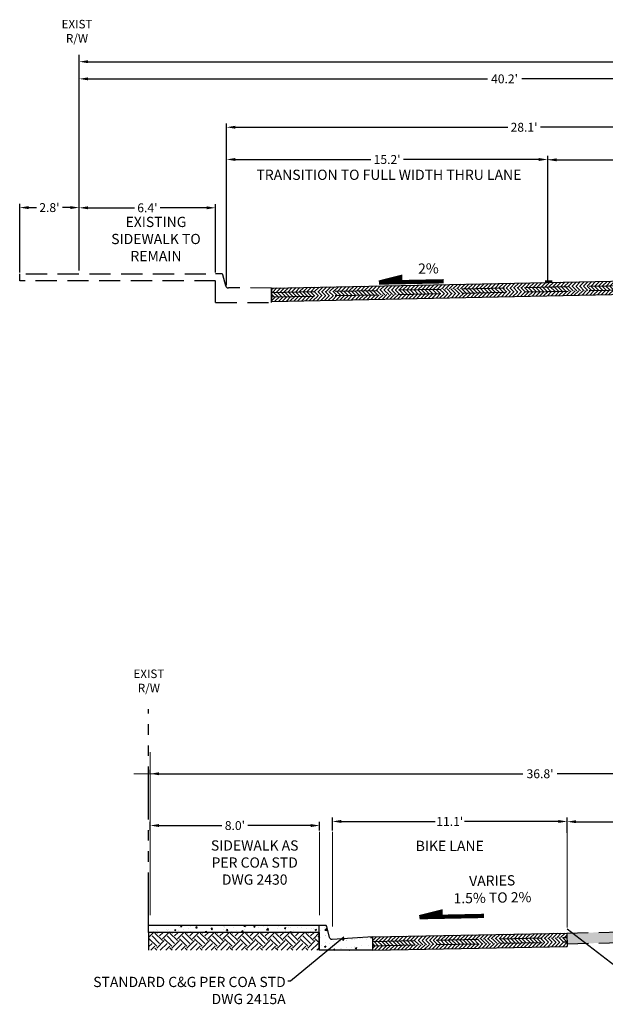
# Model space of a CAD drawing. Extents: x 145 to 267, y 69 to 144.
# Drawn here: x 145 to 172, y 97 to 144 of the extents above; entities that cross this region are included whole.
import ezdxf
from ezdxf.enums import TextEntityAlignment as Align

# ---------------------------------------------------------------- set-up
doc = ezdxf.new("R2010")
doc.units = 0
doc.header["$LTSCALE"] = 4
doc.header["$MEASUREMENT"] = 0
for name, pattern in [('DASHED', [0.75, 0.5, -0.25]), ('HIDDEN', [0.375, 0.25, -0.125]), ('PHANTOM2', [1.25, 0.625, -0.125, 0.125, -0.125, 0.125, -0.125])]:
    doc.linetypes.add(name, pattern=pattern)
for name, color, linetype in [('crossection', 4, 'Continuous'), ('EXIST', 7, 'Continuous'), ('EXISTING UNDERLAYED', 138, 'HIDDEN'), ('HATCH', 1, 'Continuous'), ('TEXT', 4, 'Continuous'), ('TypSec', 4, 'Continuous')]:
    doc.layers.add(name, color=color, linetype=linetype)
doc.layers.add('Dim', color=9, linetype='Continuous', lineweight=20)
doc.layers.add('NO PRINT', color=7, linetype='DASHED', plot=False)
doc.styles.add('L100', font='simplex.shx', dxfattribs={"height": 0.1})
doc.styles.add('L120', font='simplex.shx', dxfattribs={"height": 0.42})
doc.styles.add('L140', font='simplex.shx', dxfattribs={"height": 0.14})
doc.dimstyles.new('Copy of Standard', dxfattribs={"dimtxt": 0.42, "dimasz": 0.42, "dimexe": 0.18, "dimexo": 0.0625, "dimgap": 0.09, "dimtad": 0, "dimtih": 1, "dimtoh": 1, "dimdec": 1, "dimzin": 0, "dimdsep": 46, "dimtxsty": 'L120', "dimcen": 0.09, "dimadec": 0, "dimazin": 0, "dimtfac": 1, "dimtdec": 1, "dimtofl": 0, "dimtmove": 0, "dimatfit": 3, "dimfxl": 1, "dimtolj": 1, "dimtzin": 0, "dimarcsym": 0})
doc.dimstyles.new('GFW', dxfattribs={"dimtxt": 0.12, "dimasz": 0.12, "dimexe": 0.1, "dimexo": 0.0625, "dimgap": 0.05, "dimtad": 1, "dimtoh": 1, "dimzin": 0, "dimdsep": 46, "dimtxsty": 'L120', "dimcen": 0.09, "dimclrd": 2, "dimclre": 2, "dimclrt": 4, "dimadec": 0, "dimazin": 0, "dimtfac": 1, "dimtofl": 0, "dimtmove": 0, "dimatfit": 3, "dimfxl": 1, "dimtolj": 1, "dimtzin": 0, "dimarcsym": 0})
pattern_1 = [(45, (-1.50059, -98.57732), (-0.089095454, 0.089095454), [])]
pattern_2 = [(45, (-0.93787, -173.41516), (-0.08883029, 0.08883029), [])]

# ---------------------------------------------------------------- blocks, each defined once
blk = doc.blocks.new('ARROWRT')
at = {"layer": 'EXIST', "color": 4, "linetype": 'Continuous', "const_width": 1}
for points in [[(-7.78, 0), (-2.83, 1.15), (-2.83, 0)], [(-7.78, 0), (7.34, 0)]]:
    blk.add_lwpolyline(points, dxfattribs=at)
blk = doc.blocks.new('*D72')
at = {"layer": 'Defpoints', "color": 0, "transparency": 16777216}
for p in [(150.757, 105.139), (158.757, 105.439), (158.757, 105.139)]:
    blk.add_point(p, dxfattribs=at)
at = {"layer": 'Dim', "color": 0, "lineweight": -2, "transparency": 16777216}
for p, q in [((150.757, 105.202), (150.757, 105.619)), ((158.757, 105.202), (158.757, 105.619)), ((151.177, 105.439), (154.147, 105.439)), ((158.337, 105.439), (155.367, 105.439))]:
    blk.add_line(p, q, dxfattribs=at)
at = {"layer": 'Dim', "color": 0, "transparency": 16777216}
for points in [[(151.177, 105.509), (151.177, 105.369), (150.757, 105.439)], [(158.337, 105.509), (158.337, 105.369), (158.757, 105.439)]]:
    blk.add_solid(points, dxfattribs=at)
at = {"layer": 'Dim', "color": 0, "transparency": 16777216, "insert": (154.757, 105.439), "char_height": 0.42, "attachment_point": 5, "style": 'L120'}
blk.add_mtext("\\A1;8.0'", dxfattribs=at)
blk = doc.blocks.new('*D73')
at = {"layer": 'Defpoints', "color": 0, "transparency": 16777216}
for p in [(170.447, 105.632), (159.358, 105.139), (170.447, 105.139)]:
    blk.add_point(p, dxfattribs=at)
at = {"layer": 'Dim', "color": 0, "lineweight": -2, "transparency": 16777216}
for p, q in [((159.358, 105.202), (159.358, 105.812)), ((159.778, 105.632), (164.212, 105.632)), ((170.027, 105.632), (165.592, 105.632)), ((170.447, 105.202), (170.447, 105.812))]:
    blk.add_line(p, q, dxfattribs=at)
at = {"layer": 'Dim', "color": 0, "transparency": 16777216}
for points in [[(159.778, 105.702), (159.778, 105.562), (159.358, 105.632)], [(170.027, 105.702), (170.027, 105.562), (170.447, 105.632)]]:
    blk.add_solid(points, dxfattribs=at)
at = {"layer": 'Dim', "color": 0, "transparency": 16777216, "insert": (164.902, 105.632), "char_height": 0.42, "attachment_point": 5, "style": 'L120'}
blk.add_mtext("\\A1;11.1'", dxfattribs=at)
blk = doc.blocks.new('*D74')
at = {"layer": 'Defpoints', "color": 0, "transparency": 16777216}
for p in [(187.574, 105.621), (170.447, 105.039), (187.574, 105.039)]:
    blk.add_point(p, dxfattribs=at)
at = {"layer": 'Dim', "color": 0, "lineweight": -2, "transparency": 16777216}
for p, q in [((170.447, 105.102), (170.447, 105.801)), ((170.867, 105.621), (178.28, 105.621)), ((187.154, 105.621), (179.74, 105.621)), ((187.574, 105.102), (187.574, 105.801))]:
    blk.add_line(p, q, dxfattribs=at)
at = {"layer": 'Dim', "color": 0, "transparency": 16777216}
for points in [[(170.867, 105.691), (170.867, 105.551), (170.447, 105.621)], [(187.154, 105.691), (187.154, 105.551), (187.574, 105.621)]]:
    blk.add_solid(points, dxfattribs=at)
at = {"layer": 'Dim', "color": 0, "transparency": 16777216, "insert": (179.01, 105.621), "char_height": 0.42, "attachment_point": 5, "style": 'L120'}
blk.add_mtext("\\A1;17.1'", dxfattribs=at)
blk = doc.blocks.new('*D75')
at = {"layer": 'Defpoints', "color": 0, "transparency": 16777216}
for p in [(150.757, 107.875), (187.574, 107.885), (187.574, 107.885)]:
    blk.add_point(p, dxfattribs=at)
at = {"layer": 'Dim', "color": 0, "lineweight": -2, "transparency": 16777216}
for p, q in [((150.757, 107.937), (150.757, 108.065)), ((187.574, 107.947), (187.574, 108.065)), ((151.177, 107.885), (168.356, 107.885)), ((187.154, 107.885), (169.976, 107.885))]:
    blk.add_line(p, q, dxfattribs=at)
at = {"layer": 'Dim', "color": 0, "transparency": 16777216}
for points in [[(151.177, 107.955), (151.177, 107.815), (150.757, 107.885)], [(187.154, 107.955), (187.154, 107.815), (187.574, 107.885)]]:
    blk.add_solid(points, dxfattribs=at)
at = {"layer": 'Dim', "color": 0, "transparency": 16777216, "insert": (169.166, 107.885), "char_height": 0.42, "attachment_point": 5, "style": 'L120'}
blk.add_mtext("\\A1;36.8'", dxfattribs=at)
blk = doc.blocks.new('*D86')
at = {"layer": 'Defpoints', "color": 0, "transparency": 16777216}
for p in [(147.403, 134.63), (147.403, 131.665), (144.596, 131.501)]:
    blk.add_point(p, dxfattribs=at)
at = {"layer": 'Dim', "color": 0, "lineweight": -2, "transparency": 16777216}
for p, q in [((144.596, 131.564), (144.596, 134.81)), ((145.016, 134.63), (145.389, 134.63)), ((146.983, 134.63), (146.609, 134.63)), ((147.403, 131.728), (147.403, 134.81))]:
    blk.add_line(p, q, dxfattribs=at)
at = {"layer": 'Dim', "color": 0, "transparency": 16777216}
for points in [[(145.016, 134.7), (145.016, 134.56), (144.596, 134.63)], [(146.983, 134.7), (146.983, 134.56), (147.403, 134.63)]]:
    blk.add_solid(points, dxfattribs=at)
at = {"layer": 'Dim', "color": 0, "transparency": 16777216, "insert": (145.999, 134.63), "char_height": 0.42, "attachment_point": 5, "style": 'L120'}
blk.add_mtext("\\A1;2.8'", dxfattribs=at)
blk = doc.blocks.new('*D87')
at = {"layer": 'Defpoints', "color": 0, "transparency": 16777216}
for p in [(153.846, 134.62), (147.403, 131.665), (153.846, 131.501)]:
    blk.add_point(p, dxfattribs=at)
at = {"layer": 'Dim', "color": 0, "lineweight": -2, "transparency": 16777216}
for p, q in [((147.403, 131.728), (147.403, 134.8)), ((147.823, 134.62), (150.015, 134.62)), ((153.426, 134.62), (151.235, 134.62)), ((153.846, 131.564), (153.846, 134.8))]:
    blk.add_line(p, q, dxfattribs=at)
at = {"layer": 'Dim', "color": 0, "transparency": 16777216}
for points in [[(147.823, 134.69), (147.823, 134.55), (147.403, 134.62)], [(153.426, 134.69), (153.426, 134.55), (153.846, 134.62)]]:
    blk.add_solid(points, dxfattribs=at)
at = {"layer": 'Dim', "color": 0, "transparency": 16777216, "insert": (150.625, 134.62), "char_height": 0.42, "attachment_point": 5, "style": 'L120'}
blk.add_mtext("\\A1;6.4'", dxfattribs=at)
blk = doc.blocks.new('*D88')
at = {"layer": 'Defpoints', "color": 0, "transparency": 16777216}
for p in [(217.392, 141.522), (147.403, 132.782), (217.392, 131.665)]:
    blk.add_point(p, dxfattribs=at)
at = {"layer": 'Dim', "color": 0, "lineweight": -2, "transparency": 16777216}
for p, q in [((147.403, 132.844), (147.403, 141.702)), ((147.823, 141.522), (181.588, 141.522)), ((216.972, 141.522), (183.208, 141.522)), ((217.392, 131.728), (217.392, 141.702))]:
    blk.add_line(p, q, dxfattribs=at)
at = {"layer": 'Dim', "color": 0, "transparency": 16777216}
for points in [[(147.823, 141.592), (147.823, 141.452), (147.403, 141.522)], [(216.972, 141.592), (216.972, 141.452), (217.392, 141.522)]]:
    blk.add_solid(points, dxfattribs=at)
at = {"layer": 'Dim', "color": 0, "transparency": 16777216, "insert": (182.398, 141.522), "char_height": 0.42, "attachment_point": 5, "style": 'L120'}
blk.add_mtext("\\A1;70.0'", dxfattribs=at)
blk = doc.blocks.new('*D89')
at = {"layer": 'Defpoints', "color": 0, "transparency": 16777216}
for p in [(187.574, 140.711), (147.403, 131.728), (187.574, 131.926)]:
    blk.add_point(p, dxfattribs=at)
at = {"layer": 'Dim', "color": 0, "lineweight": -2, "transparency": 16777216}
for p, q in [((147.403, 131.79), (147.403, 140.891)), ((147.823, 140.711), (166.679, 140.711)), ((187.154, 140.711), (168.299, 140.711)), ((187.574, 131.988), (187.574, 140.891))]:
    blk.add_line(p, q, dxfattribs=at)
at = {"layer": 'Dim', "color": 0, "transparency": 16777216}
for points in [[(147.823, 140.781), (147.823, 140.641), (147.403, 140.711)], [(187.154, 140.781), (187.154, 140.641), (187.574, 140.711)]]:
    blk.add_solid(points, dxfattribs=at)
at = {"layer": 'Dim', "color": 0, "transparency": 16777216, "insert": (167.489, 140.711), "char_height": 0.42, "attachment_point": 5, "style": 'L120'}
blk.add_mtext("\\A1;40.2'", dxfattribs=at)
blk = doc.blocks.new('*D92')
at = {"layer": 'Defpoints', "color": 0, "transparency": 16777216}
for p in [(182.456, 138.425), (182.456, 131.502), (154.363, 130.96)]:
    blk.add_point(p, dxfattribs=at)
at = {"layer": 'Dim', "color": 0, "lineweight": -2, "transparency": 16777216}
for p, q in [((154.363, 131.023), (154.363, 138.605)), ((182.456, 131.564), (182.456, 138.605)), ((154.783, 138.425), (167.64, 138.425)), ((182.036, 138.425), (169.18, 138.425))]:
    blk.add_line(p, q, dxfattribs=at)
at = {"layer": 'Dim', "color": 0, "transparency": 16777216}
for points in [[(154.783, 138.495), (154.783, 138.355), (154.363, 138.425)], [(182.036, 138.495), (182.036, 138.355), (182.456, 138.425)]]:
    blk.add_solid(points, dxfattribs=at)
at = {"layer": 'Dim', "color": 0, "transparency": 16777216, "insert": (168.41, 138.425), "char_height": 0.42, "attachment_point": 5, "style": 'L120'}
blk.add_mtext("\\A1;28.1'", dxfattribs=at)
blk = doc.blocks.new('*D93')
at = {"layer": 'Defpoints', "color": 0, "transparency": 16777216}
for p in [(169.527, 136.903), (154.363, 131.023), (169.527, 131.138)]:
    blk.add_point(p, dxfattribs=at)
at = {"layer": 'Dim', "color": 0, "lineweight": -2, "transparency": 16777216}
for p, q in [((154.363, 131.085), (154.363, 137.083)), ((154.783, 136.903), (161.175, 136.903)), ((169.107, 136.903), (162.715, 136.903)), ((169.527, 131.201), (169.527, 137.083))]:
    blk.add_line(p, q, dxfattribs=at)
at = {"layer": 'Dim', "color": 0, "transparency": 16777216}
for points in [[(154.783, 136.973), (154.783, 136.833), (154.363, 136.903)], [(169.107, 136.973), (169.107, 136.833), (169.527, 136.903)]]:
    blk.add_solid(points, dxfattribs=at)
at = {"layer": 'Dim', "color": 0, "transparency": 16777216, "insert": (161.945, 136.903), "char_height": 0.42, "attachment_point": 5, "style": 'L120'}
blk.add_mtext("\\A1;15.2'", dxfattribs=at)
blk = doc.blocks.new('*D94')
at = {"layer": 'Defpoints', "color": 0, "transparency": 16777216}
for p in [(182.456, 136.887), (169.527, 131.201), (182.456, 131.564)]:
    blk.add_point(p, dxfattribs=at)
at = {"layer": 'Dim', "color": 0, "lineweight": -2, "transparency": 16777216}
for p, q in [((169.527, 131.263), (169.527, 137.067)), ((169.947, 136.887), (175.222, 136.887)), ((182.036, 136.887), (176.762, 136.887)), ((182.456, 131.627), (182.456, 137.067))]:
    blk.add_line(p, q, dxfattribs=at)
at = {"layer": 'Dim', "color": 0, "transparency": 16777216}
for points in [[(169.947, 136.957), (169.947, 136.817), (169.527, 136.887)], [(182.036, 136.957), (182.036, 136.817), (182.456, 136.887)]]:
    blk.add_solid(points, dxfattribs=at)
at = {"layer": 'Dim', "color": 0, "transparency": 16777216, "insert": (175.992, 136.887), "char_height": 0.42, "attachment_point": 5, "style": 'L120'}
blk.add_mtext("\\A1;12.9'", dxfattribs=at)

msp = doc.modelspace()

# ---------------------------------------------------------------- hatches: boundary and pattern name
h = msp.add_hatch()
h.set_pattern_fill('ANSI33', color=252, scale=1.008)
h.set_pattern_definition([(45, (-1.5006, -98.57732), (-0.1781909, 0.1781909), []), (45, (-1.3224, -98.57732), (-0.1781909, 0.1781909), [0.126, -0.063])])
h.paths.add_polyline_path([(205.453, 100.338), (187.574, 100.705), (170.438, 100.362), (170.438, 99.858), (187.574, 100.201), (205.453, 99.834)])
at = {"layer": 'HATCH'}
h = msp.add_hatch(dxfattribs=at)
h.set_pattern_fill('AR-CONC', color=256, scale=0.1008, style=0)
h.set_pattern_definition([(50, (-0.42456, -78.43257), (0.7229983, -0.0632542), [0.0756, -0.8316]), (355, (-0.4246, -78.4326), (-0.1398613, 0.7582097), [0.06048, -0.66528]), (100.4514, (-0.3643, -78.43784), (0.5831375, 0.694955), [0.06425, -0.7067512]), (46.1842, (-0.4246, -78.231), (1.075779, -0.1668432), [0.1134, -1.2474]), (96.6356, (-0.3349, -78.2449), (0.94214, 0.981911), [0.096375, -1.0601267]), (351.1842, (-0.4246, -78.231), (0.942139, 0.9819115), [0.09072, -0.99792]), (21, (-0.32376, -78.28137), (0.6016823, -0.4058398), [0.0756, -0.8316]), (326, (-0.3238, -78.2814), (0.2452619, 0.7309512), [0.06048, -0.66528]), (71.4514, (-0.2736, -78.3152), (0.8469444, 0.3251107), [0.06425, -0.7067512]), (37.5, (-0.42456, -78.43257), (0.01225713, 0.335557), [0, -0.657216, 0, -0.67536, 0, -0.6678]), (7.5, (-0.42456, -78.43257), (0.2651741, 0.397567), [0, -0.385056, 0, -0.642096, 0, -0.25452]), (327.5, (-0.64935, -78.43257), (0.53809302, -0.0227353), [0, -0.252, 0, -0.78624, 0, -1.04328]), (317.5, (-0.75015, -78.43257), (0.5878517, 0.1009058), [0, -0.3276, 0, -0.522144, 0, -0.74088])])
h.paths.add_polyline_path([(150.679, 100.392), (150.679, 100.725), (158.743, 100.725), (158.743, 100.392)])
h = msp.add_hatch(dxfattribs=at)
h.set_pattern_fill('AR-CONC', color=256, scale=0.1008, style=0)
h.set_pattern_definition([(50, (-3.44856, -74.17627), (0.7229983, -0.0632542), [0.0756, -0.8316]), (355, (-3.4486, -74.1763), (-0.1398613, 0.7582097), [0.06048, -0.66528]), (100.4514, (-3.3883, -74.18154), (0.5831375, 0.694955), [0.06425, -0.7067512]), (46.1842, (-3.4486, -73.9747), (1.075779, -0.1668432), [0.1134, -1.2474]), (96.6356, (-3.3589, -73.9886), (0.94214, 0.981911), [0.096375, -1.0601267]), (351.1842, (-3.4486, -73.9747), (0.942139, 0.9819115), [0.09072, -0.99792]), (21, (-3.34776, -74.02507), (0.6016823, -0.4058398), [0.0756, -0.8316]), (326, (-3.3478, -74.0251), (0.2452619, 0.7309512), [0.06048, -0.66528]), (71.4514, (-3.2976, -74.0589), (0.8469444, 0.3251107), [0.06425, -0.7067512]), (37.5, (-3.44856, -74.17627), (0.01225713, 0.335557), [0, -0.657216, 0, -0.67536, 0, -0.6678]), (7.5, (-3.44856, -74.17627), (0.2651741, 0.397567), [0, -0.385056, 0, -0.642096, 0, -0.25452]), (327.5, (-3.67335, -74.17627), (0.53809302, -0.0227353), [0, -0.252, 0, -0.78624, 0, -1.04328]), (317.5, (-3.77415, -74.17627), (0.5878517, 0.1009058), [0, -0.3276, 0, -0.522144, 0, -0.74088])])
h.paths.add_polyline_path([(161.263, 100.179), (159.351, 100.059, -0.361719), (159.221, 100.154), (159.091, 100.677, 0.34417), (159.03, 100.725), (158.743, 100.725), (158.743, 99.549), (161.258, 99.549), (161.263, 99.549)])
h = msp.add_hatch(dxfattribs=at)
h.set_pattern_fill('EARTH', color=256, scale=2.016, angle=45, style=0)
h.set_pattern_definition([(135, (377.72475, -74.1787), (-6e-17, 0.7127636), [0.504, -0.504]), (135, (377.8584, -74.04504), (-6e-17, 0.7127636), [0.504, -0.504]), (135, (377.99204, -73.9114), (-6e-17, 0.7127636), [0.504, -0.504]), (45, (377.99204, -73.8223), (0.7127636, 1e-16), [0.504, -0.504]), (45, (377.8584, -73.68866), (0.7127636, 1e-16), [0.504, -0.504]), (45, (377.72475, -73.555), (0.7127636, 1e-16), [0.504, -0.504])])
h.paths.add_polyline_path([(150.679, 100.392), (158.743, 100.392), (158.743, 99.549), (150.679, 99.549)])
at = {"layer": 'TypSec'}
h = msp.add_hatch(dxfattribs=at)
h.set_pattern_fill('ANSI31', color=1, scale=1.005, style=0)
h.set_pattern_definition(pattern_2)
h.paths.add_polyline_path([(181.799, 131.335), (181.799, 131.126), (156.489, 130.62), (156.489, 130.829)])
h = msp.add_hatch(dxfattribs=at)
h.set_pattern_fill('ANSI31', color=1, scale=1.005, angle=90, style=0)
h.set_pattern_definition([(135, (-0.93787, -173.41516), (-0.08883029, -0.08883029), [])])
h.paths.add_polyline_path([(181.799, 131.126), (181.799, 130.916), (156.489, 130.41), (156.489, 130.62)])
h = msp.add_hatch(dxfattribs=at)
h.set_pattern_fill('ANSI31', color=1, scale=1.005, style=0)
h.set_pattern_definition(pattern_2)
h.paths.add_polyline_path([(181.799, 130.916), (181.799, 130.707), (156.489, 130.201), (156.489, 130.41)])
h = msp.add_hatch(dxfattribs=at)
h.set_pattern_fill('ANSI31', color=1, scale=1.008, style=0)
h.set_pattern_definition(pattern_1)
h.paths.add_polyline_path([(170.438, 100.152), (170.438, 100.362), (161.263, 100.179), (161.263, 99.969)])
h = msp.add_hatch(dxfattribs=at)
h.set_pattern_fill('ANSI31', color=1, scale=1.008, angle=90, style=0)
h.set_pattern_definition([(135, (-1.50059, -98.57732), (-0.089095454, -0.089095454), [])])
h.paths.add_polyline_path([(170.438, 99.942), (170.438, 100.152), (161.263, 99.969), (161.263, 99.759)])
h = msp.add_hatch(dxfattribs=at)
h.set_pattern_fill('ANSI31', color=1, scale=1.008, style=0)
h.set_pattern_definition(pattern_1)
h.paths.add_polyline_path([(170.438, 99.732), (170.438, 99.942), (161.263, 99.759), (161.263, 99.549)])

# ---------------------------------------------------------------- linework, layer by layer
at = {"color": 2}
msp.add_line((170.447, 105.102), (170.447, 105.139), dxfattribs=at)
at = {"layer": 'crossection'}
for p, q in [((156.489, 130.829), (181.799, 131.335)), ((156.489, 130.829), (156.489, 130.201)), ((161.263, 100.179), (170.438, 100.362)), ((161.263, 99.549), (161.263, 100.179))]:
    msp.add_line(p, q, dxfattribs=at)
at = {"layer": 'crossection', "linetype": 'HIDDEN'}
for p, q in [((170.438, 100.362), (187.574, 100.705)), ((170.448, 99.858), (187.584, 100.201))]:
    msp.add_line(p, q, dxfattribs=at)
at = {"layer": 'Dim'}
for p, q in [((150.757, 101.203), (150.757, 108.903)), ((150.877, 107.885), (149.985, 107.885)), ((158.757, 101.203), (158.757, 105.139)), ((159.358, 100.663), (159.358, 105.139)), ((170.447, 100.626), (170.447, 105.102))]:
    msp.add_line(p, q, dxfattribs=at)
at = {"layer": 'EXISTING UNDERLAYED'}
for p, q in [((144.887, 131.501), (153.846, 131.501)), ((153.846, 130.154), (156.489, 130.154))]:
    msp.add_line(p, q, dxfattribs=at)
for points in [[(144.596, 131.169), (144.596, 131.501)], [(153.846, 131.169), (144.596, 131.169)], [(153.846, 130.154), (153.846, 131.501)], [(156.489, 130.154), (156.489, 130.828)]]:
    msp.add_lwpolyline(points, dxfattribs=at)
msp.add_lwpolyline([(156.489, 130.829), (154.453, 130.837, -0.361719), (154.323, 130.932), (154.193, 131.453, 0.34417), (154.132, 131.501), (153.846, 131.501)], format="xyb", dxfattribs=at)
for p in [(161.263, 99.969), (161.263, 99.759)]:
    msp.add_point(p, dxfattribs=at)
at = {"layer": 'NO PRINT', "color": 1}
for p, q in [((156.489, 130.62), (181.799, 131.126)), ((156.489, 130.41), (181.799, 130.916)), ((161.263, 99.969), (170.438, 100.152)), ((161.263, 99.759), (170.438, 99.942))]:
    msp.add_line(p, q, dxfattribs=at)
at = {"layer": 'TEXT', "color": 2}
for p, q in [((154.363, 130.96), (154.363, 137.002)), ((169.527, 131.138), (169.527, 137.002)), ((169.527, 131.138), (169.527, 137.002))]:
    msp.add_line(p, q, dxfattribs=at)
at = {"layer": 'TEXT'}
for p, q in [((150.679, 100.392), (150.679, 99.549)), ((158.743, 100.392), (158.743, 99.549))]:
    msp.add_line(p, q, dxfattribs=at)
for points in [[(150.679, 100.392), (150.679, 100.725)], [(158.743, 100.725), (150.679, 100.725)], [(158.743, 99.549), (158.743, 100.725)], [(158.743, 100.392), (158.743, 100.725)], [(158.743, 100.392), (150.679, 100.392)], [(161.263, 99.549), (161.263, 100.179)], [(161.263, 99.549), (158.743, 99.549)]]:
    msp.add_lwpolyline(points, dxfattribs=at)
msp.add_lwpolyline([(161.263, 100.179), (159.351, 100.059, -0.361719), (159.221, 100.154), (159.091, 100.677, 0.34417), (159.03, 100.725), (158.743, 100.725)], format="xyb", dxfattribs=at)
at = {"layer": 'TEXT', "color": 2}
for points in [[(154.483, 136.922), (154.483, 136.882), (154.363, 136.902)], [(169.407, 136.922), (169.407, 136.882), (169.527, 136.902)], [(169.647, 136.922), (169.647, 136.882), (169.527, 136.902)]]:
    msp.add_solid(points, dxfattribs=at)
at = {"layer": 'TypSec', "linetype": 'PHANTOM2'}
for p, q in [((147.403, 131.665), (147.402, 141.844)), ((150.679, 100.725), (150.678, 110.934))]:
    msp.add_line(p, q, dxfattribs=at)
at = {"layer": 'TypSec', "color": 1}
for p, q in [((156.489, 130.201), (181.799, 130.707)), ((161.267, 99.549), (170.442, 99.732))]:
    msp.add_line(p, q, dxfattribs=at)
at = {"layer": 'TypSec', "color": 6, "linetype": 'HIDDEN'}
msp.add_line((170.438, 100.362), (170.451, 99.732), dxfattribs=at)
at = {"layer": 'TypSec', "const_width": 0.101}
msp.add_lwpolyline([(169.739, 131.14), (169.404, 131.14)], dxfattribs=at)

# ---------------------------------------------------------------- block references
at = {"layer": 'TEXT', "xscale": 0.2014999999999898, "yscale": 0.2014999999999898, "zscale": 0.2014999999999898}
for p, rotation in [((163.132, 131.12), 1.14576283818128), ((165.04, 101.141), 1.145762838181535)]:
    msp.add_blockref('ARROWRT', p, dxfattribs=dict(at, rotation=rotation))

# ---------------------------------------------------------------- texts
at = {"layer": 'TEXT', "style": 'L120'}
for s, p in [('TRANSITION TO FULL WIDTH THRU LANE', (162.029, 136.422)), ('BIKE LANE', (164.902, 104.721))]:
    msp.add_text(s, height=0.4836, dxfattribs=at).set_placement(p, align=Align.TOP_CENTER)
at = {"layer": 'TEXT', "attachment_point": 2}
for s, insert, char_height, width, style in [('EXIST\\PR/W', (147.302, 143.499), 0.403, 1.209, 'L100'), ('EXISTING SIDEWALK TO REMAIN', (151.03, 134.195), 0.4836, 5.46576, 'L120'), ('EXIST\\PR/W', (150.696, 112.809), 0.403, 1.209, 'L100'), ('SIDEWALK AS PER COA STD DWG 2430', (155.691, 104.74), 0.4836, 5.34794, 'L120')]:
    msp.add_mtext(s, dxfattribs=dict(at, insert=insert, char_height=char_height, width=width, style=style))
at = {"layer": 'TEXT', "char_height": 0.4836, "attachment_point": 5, "style": 'L140'}
for s, insert, width, rotation in [('2%', (163.896, 131.692), 2.37296, 1.1458), ('VARIES\\P1.5% TO 2%', (166.913, 102.371), 6.71408, 1)]:
    msp.add_mtext(s, dxfattribs=dict(at, insert=insert, width=width, rotation=rotation))
at = {"layer": 'TEXT', "color": 4, "insert": (157.156, 98.293), "char_height": 0.4836, "width": 9.17562, "attachment_point": 3, "style": 'L120'}
msp.add_mtext('STANDARD C&G PER COA STD DWG 2415A', dxfattribs=at)

# ---------------------------------------------------------------- dimensions: what is measured, and where the dimension line sits
at = {"layer": 'Dim'}
for base, p1, p2, picture, middle in [((217.392, 141.522), (147.403, 132.782), (217.392, 131.665), '*D88', (182.398, 141.522)), ((187.574, 140.711), (147.403, 131.728), (187.574, 131.926), '*D89', (167.489, 140.711)), ((182.456, 138.425), (154.363, 130.96), (182.456, 131.502), '*D92', (168.41, 138.425)), ((169.527, 136.903), (154.363, 131.023), (169.527, 131.138), '*D93', (161.945, 136.903)), ((182.456, 136.887), (169.527, 131.201), (182.456, 131.564), '*D94', (175.992, 136.887)), ((147.403, 134.63), (144.596, 131.501), (147.403, 131.665), '*D86', (145.999, 134.63)), ((153.846, 134.62), (147.403, 131.665), (153.846, 131.501), '*D87', (150.625, 134.62)), ((187.574, 107.885), (150.757, 107.875), (187.574, 107.885), '*D75', (169.166, 107.885)), ((158.757, 105.439), (150.757, 105.139), (158.757, 105.139), '*D72', (154.757, 105.439)), ((170.447, 105.632), (159.358, 105.139), (170.447, 105.139), '*D73', (164.902, 105.632)), ((187.574, 105.621), (170.447, 105.039), (187.574, 105.039), '*D74', (179.01, 105.621))]:
    dim = msp.add_linear_dim(base=base, p1=p1, p2=p2, dimstyle='Copy of Standard', override={"dimpost": "'"}, dxfattribs=at)
    dim.commit()
    dim.dimension.update_dxf_attribs({"geometry": picture, "text_midpoint": middle})

# ---------------------------------------------------------------- leaders
at = {"layer": 'TEXT', "annotation_type": 0, "has_hookline": 1}
for points, hookline_direction, text_width in [([(170.447, 100.568), (173.307, 98.347), (173.427, 98.347)], 0, 5.135), ([(159.905, 100.172), (157.381, 98.089), (157.261, 98.089)], 1, 7.807)]:
    msp.add_leader(points, dimstyle='GFW', override={"dimgap": 0.05, "dimtad": 0}, dxfattribs=dict(at, hookline_direction=hookline_direction, text_width=text_width))

doc.saveas('drawing.dxf')
